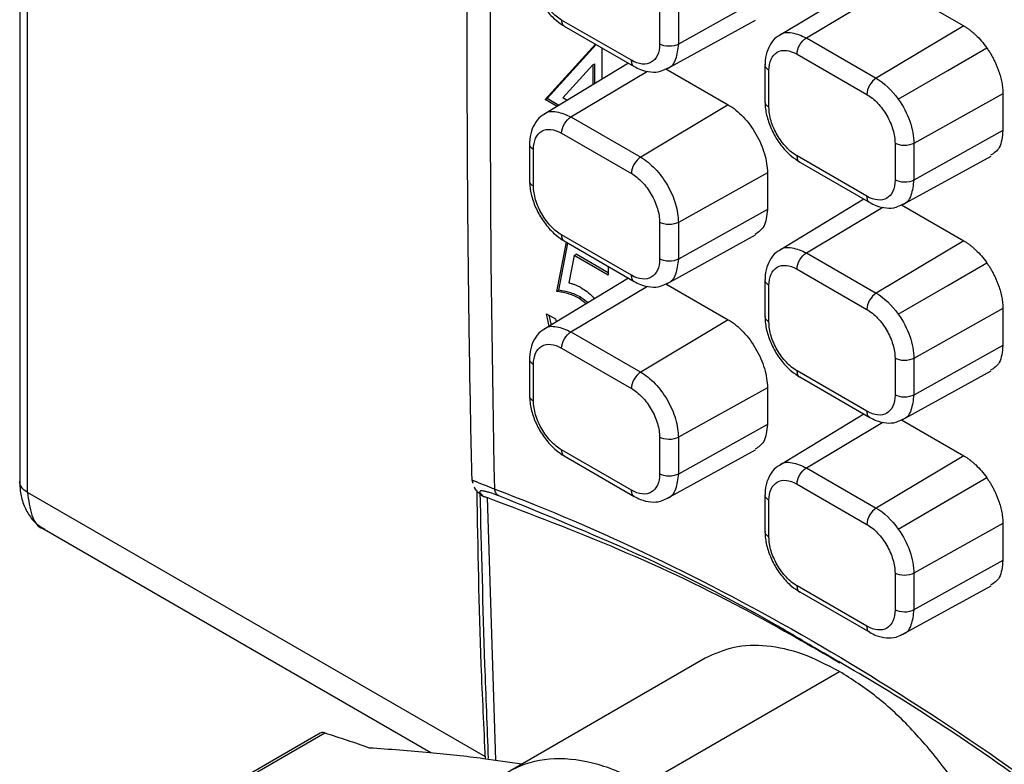
# Model space of a CAD drawing. Units: millimetres. Extents: x 16 to 368, y 23 to 245.
# Drawn here: x 16 to 35, y 40 to 53 of the extents above; entities that cross this region are included whole.
import ezdxf

# ---------------------------------------------------------------- set-up
doc = ezdxf.new("R2010")
doc.units = ezdxf.units.MM

msp = doc.modelspace()

# ---------------------------------------------------------------- linework, layer by layer
at = {"color": 7, "linetype": 'Continuous', "lineweight": 25}
for p, q in [((16.422, 87.332), (16.422, 44.86)), ((16.569, 44.662), (16.569, 87.122)), ((32.142, 54.121), (30.566, 53.166)), ((30.344, 53.93), (28.686, 53.006)), ((32.838, 54.016), (33.999, 53.346)), ((28.336, 53.691), (28.336, 53.008)), ((28.686, 53.689), (28.686, 53.006)), ((27.812, 52.705), (26.513, 53.455)), ((28.472, 52.547), (30.124, 53.454)), ((26.56, 53.343), (27.863, 52.59)), ((33.999, 53.346), (32.369, 52.372)), ((26.206, 51.974), (27.142, 53.007)), ((26.242, 51.994), (27.153, 53.001)), ((31.07, 53.122), (32.369, 52.372)), ((27.262, 52.938), (27.262, 52.35)), ((30.897, 52.818), (32.196, 52.068)), ((27.758, 52.651), (26.182, 51.696)), ((26.536, 52.005), (27.094, 52.622)), ((27.094, 52.622), (27.129, 52.642)), ((27.094, 52.622), (27.094, 52.249)), ((27.129, 52.27), (27.129, 52.642)), ((30.299, 52.62), (30.299, 51.934)), ((28.454, 52.546), (29.615, 51.876)), ((30.373, 51.832), (30.373, 52.515)), ((34.728, 52.083), (33.07, 51.158)), ((34.728, 52.083), (34.728, 51.399)), ((26.206, 51.974), (26.242, 51.994)), ((26.429, 51.846), (26.206, 51.974)), ((26.463, 51.866), (26.242, 51.994)), ((26.616, 51.959), (26.536, 52.005)), ((29.615, 51.876), (27.985, 50.902)), ((26.686, 51.652), (27.985, 50.902)), ((26.513, 51.348), (27.812, 50.598)), ((34.728, 51.399), (33.07, 50.475)), ((25.915, 51.15), (25.915, 50.464)), ((32.72, 51.16), (32.72, 50.477)), ((33.07, 51.158), (33.07, 50.475)), ((25.989, 50.362), (25.989, 51.045)), ((32.196, 50.174), (30.897, 50.924)), ((30.946, 50.811), (32.248, 50.06)), ((32.856, 50.016), (34.508, 50.923)), ((30.344, 50.612), (28.686, 49.688)), ((30.344, 50.612), (30.344, 49.929)), ((32.142, 50.12), (30.566, 49.165)), ((30.344, 49.929), (28.686, 49.005)), ((32.838, 50.015), (33.999, 49.345)), ((28.336, 49.69), (28.336, 49.007)), ((28.686, 49.688), (28.686, 49.005)), ((26.422, 48.402), (26.603, 49.317)), ((27.812, 48.704), (26.513, 49.454)), ((26.56, 49.342), (27.863, 48.589)), ((28.472, 48.546), (30.124, 49.453)), ((33.999, 49.345), (32.369, 48.371)), ((26.458, 48.423), (26.631, 49.301)), ((26.745, 49.074), (26.644, 48.564)), ((26.745, 49.074), (26.781, 49.095)), ((27.382, 48.707), (26.745, 49.074)), ((27.382, 48.748), (26.781, 49.095)), ((31.07, 49.121), (32.369, 48.371)), ((27.382, 48.868), (27.382, 48.707)), ((30.897, 48.817), (32.196, 48.067)), ((27.758, 48.65), (26.182, 47.695)), ((30.299, 48.619), (30.299, 47.933)), ((26.458, 48.423), (26.422, 48.402)), ((28.454, 48.545), (29.615, 47.875)), ((30.373, 47.831), (30.373, 48.514)), ((26.834, 48.275), (26.87, 48.296)), ((26.972, 48.174), (26.834, 48.275)), ((26.87, 48.296), (27.006, 48.195)), ((34.728, 48.082), (33.07, 47.157)), ((34.728, 48.082), (34.728, 47.398)), ((26.23, 47.987), (26.398, 47.89)), ((26.281, 47.755), (26.23, 47.987)), ((26.276, 47.96), (26.318, 47.777)), ((26.398, 47.89), (26.413, 47.835)), ((29.615, 47.875), (27.985, 46.901)), ((26.686, 47.651), (27.985, 46.901)), ((26.513, 47.347), (27.812, 46.597)), ((34.728, 47.398), (33.07, 46.474)), ((25.915, 47.149), (25.915, 46.463)), ((32.72, 47.159), (32.72, 46.476)), ((33.07, 47.157), (33.07, 46.474)), ((25.989, 46.361), (25.989, 47.044)), ((32.196, 46.173), (30.897, 46.923)), ((30.946, 46.81), (32.248, 46.058)), ((32.856, 46.015), (34.508, 46.922)), ((30.344, 46.611), (28.686, 45.687)), ((30.344, 46.611), (30.344, 45.928)), ((32.142, 46.119), (30.566, 45.164)), ((30.344, 45.928), (28.686, 45.004)), ((32.838, 46.014), (33.999, 45.344)), ((28.336, 45.689), (28.336, 45.005)), ((28.686, 45.687), (28.686, 45.004)), ((27.812, 44.703), (26.513, 45.453)), ((26.56, 45.341), (27.863, 44.588)), ((28.472, 44.545), (30.124, 45.452)), ((33.999, 45.344), (32.369, 44.37)), ((31.07, 45.12), (32.369, 44.37)), ((24.838, 44.893), (24.859, 44.833)), ((30.897, 44.816), (32.196, 44.066)), ((30.299, 44.618), (30.299, 43.932)), ((30.373, 43.83), (30.373, 44.513)), ((34.728, 44.081), (33.07, 43.156)), ((34.728, 44.081), (34.728, 43.397)), ((16.879, 43.975), (24.078, 39.819)), ((34.728, 43.397), (33.07, 42.473)), ((32.72, 43.158), (32.72, 42.475)), ((33.07, 43.156), (33.07, 42.473)), ((32.196, 42.172), (30.897, 42.922)), ((32.856, 42.014), (34.508, 42.921)), ((30.946, 42.809), (32.248, 42.057)), ((29.188, 41.577), (25.546, 39.475)), ((28.046, 39.227), (31.688, 41.33)), ((22.017, 40.179), (16.784, 37.159)), ((16.87, 37.164), (22.102, 40.185))]:
    msp.add_line(p, q, dxfattribs=at)
at = {"color": 8, "linetype": 'Continuous', "lineweight": 25}
for p, q in [((31.07, 53.122), (32.494, 53.973)), ((26.686, 51.652), (28.11, 52.503)), ((31.07, 49.121), (32.494, 49.972)), ((26.686, 47.651), (28.11, 48.502)), ((31.07, 45.12), (32.494, 45.971)), ((24.838, 44.893), (24.841, 44.893)), ((25.094, 39.74), (16.569, 44.662)), ((25.285, 39.677), (25.133, 44.564))]:
    msp.add_line(p, q, dxfattribs=at)
at = {"color": 7, "linetype": 'Continuous', "lineweight": 25, "flags": 128}
for points in [[(32.781, 51.98), (33.703, 52.516), (34.428, 52.938)], [(32.781, 47.979), (33.703, 48.515), (34.428, 48.937)], [(32.781, 43.978), (33.703, 44.514), (34.428, 44.936)]]:
    msp.add_lwpolyline(points, dxfattribs=at)
at = {"color": 7, "linetype": 'Continuous', "lineweight": 25}
for points, knots in [([(25.294, 71.796), (25.25, 71.013), (25.165, 69.506), (25.063, 67.323), (24.981, 65.315), (24.918, 63.482), (24.869, 61.828), (24.833, 60.353), (24.808, 59.102), (24.79, 58.061), (24.778, 57.219), (24.77, 56.517), (24.764, 55.957), (24.76, 55.539), (24.758, 55.238), (24.756, 54.971), (24.754, 54.593), (24.751, 54.01), (24.749, 53.189), (24.749, 52.155), (24.753, 50.906), (24.764, 49.443), (24.784, 47.762), (24.808, 46.222), (24.831, 45.24), (24.839, 44.893)], [0, 0, 0, 0, 0.089451, 0.172027, 0.247723, 0.316533, 0.378463, 0.433516, 0.481694, 0.51821, 0.549463, 0.575453, 0.596181, 0.611645, 0.621845, 0.629508, 0.641255, 0.663735, 0.694005, 0.732066, 0.777916, 0.831552, 0.892976, 0.962188, 1, 1, 1, 1]), ([(25.268, 44.723), (25.172, 49.218), (25.163, 53.666), (25.279, 60.259), (25.339, 62.443), (25.461, 65.7), (25.507, 66.783), (25.585, 68.401), (25.625, 69.209), (25.677, 70.149), (25.703, 70.619), (25.716, 70.853), (25.722, 70.954), (25.726, 71.021), (25.728, 71.054), (25.73, 71.089)], [0, 0, 0, 0, 0.5, 0.5, 0.75, 0.75, 0.875, 0.875, 0.9375, 0.96875, 0.984375, 0.992188, 0.996094, 0.996094, 1, 1, 1, 1]), ([(25.915, 54.465), (25.917, 54.421), (25.922, 54.299), (25.974, 54.089), (26.08, 53.847), (26.228, 53.627), (26.393, 53.452), (26.512, 53.374), (26.565, 53.34)], [0, 0, 0, 0, 0.103798, 0.290899, 0.477455, 0.664176, 0.852925, 1, 1, 1, 1]), ([(26.513, 53.455), (26.444, 53.494), (26.376, 53.55), (26.249, 53.684), (26.191, 53.762), (26.094, 53.93), (26.055, 54.02), (26.002, 54.196), (25.989, 54.283), (25.989, 54.363)], [0, 0, 0, 0, 0.25, 0.25, 0.5, 0.5, 0.75, 0.75, 1, 1, 1, 1]), ([(33.999, 53.346), (34.014, 53.337), (34.044, 53.319), (34.089, 53.288), (34.134, 53.253), (34.179, 53.216), (34.246, 53.155), (34.332, 53.066), (34.395, 52.981), (34.428, 52.938)], [0, 0, 0, 0, 0.098121, 0.196843, 0.296562, 0.397658, 0.5005, 0.748328, 1, 1, 1, 1]), ([(28.336, 53.008), (28.336, 52.928), (28.322, 52.857), (28.27, 52.741), (28.231, 52.696), (28.134, 52.64), (28.076, 52.629), (27.949, 52.641), (27.88, 52.665), (27.812, 52.705)], [0, 0, 0, 0, 0.25, 0.25, 0.5, 0.5, 0.75, 0.75, 1, 1, 1, 1]), ([(28.686, 53.006), (28.64, 52.98), (28.575, 52.965), (28.446, 52.966), (28.382, 52.981), (28.336, 53.008)], [0, 0, 0, 0, 0.5, 0.5, 1, 1, 1, 1]), ([(30.569, 53.163), (30.561, 53.16), (30.496, 53.132), (30.408, 53.025), (30.323, 52.855), (30.3, 52.711), (30.299, 52.627), (30.299, 52.617)], [0, 0, 0, 0, 0.042465, 0.338764, 0.629014, 0.956474, 1, 1, 1, 1]), ([(30.897, 52.818), (30.897, 52.871), (30.915, 52.934), (30.98, 53.047), (31.025, 53.095), (31.07, 53.122)], [0, 0, 0, 0, 0.5, 0.5, 1, 1, 1, 1]), ([(30.373, 52.515), (30.373, 52.594), (30.386, 52.666), (30.439, 52.782), (30.478, 52.827), (30.575, 52.883), (30.633, 52.894), (30.76, 52.881), (30.828, 52.858), (30.897, 52.818)], [0, 0, 0, 0, 0.25, 0.25, 0.5, 0.5, 0.75, 0.75, 1, 1, 1, 1]), ([(34.428, 52.938), (34.441, 52.918), (34.467, 52.88), (34.504, 52.821), (34.538, 52.761), (34.569, 52.7), (34.599, 52.638), (34.625, 52.575), (34.655, 52.495), (34.685, 52.4), (34.71, 52.291), (34.725, 52.184), (34.727, 52.117), (34.728, 52.083)], [0, 0, 0, 0, 0.072103, 0.143437, 0.214325, 0.285097, 0.356085, 0.427616, 0.500013, 0.625697, 0.749738, 0.873914, 1, 1, 1, 1]), ([(27.863, 52.59), (27.902, 52.57), (28.003, 52.517), (28.169, 52.48), (28.341, 52.486), (28.432, 52.533), (28.469, 52.553)], [0, 0, 0, 0, 0.196112, 0.509433, 0.801127, 1, 1, 1, 1]), ([(32.369, 52.372), (32.324, 52.345), (32.279, 52.297), (32.214, 52.184), (32.196, 52.121), (32.196, 52.068)], [0, 0, 0, 0, 0.5, 0.5, 1, 1, 1, 1]), ([(32.196, 52.068), (32.264, 52.028), (32.333, 51.973), (32.46, 51.839), (32.518, 51.761), (32.615, 51.593), (32.654, 51.503), (32.706, 51.326), (32.72, 51.239), (32.72, 51.16)], [0, 0, 0, 0, 0.25, 0.25, 0.5, 0.5, 0.75, 0.75, 1, 1, 1, 1]), ([(30.299, 51.934), (30.301, 51.89), (30.306, 51.768), (30.358, 51.558), (30.464, 51.316), (30.612, 51.096), (30.777, 50.922), (30.896, 50.844), (30.949, 50.809)], [0, 0, 0, 0, 0.103798, 0.290899, 0.477455, 0.664176, 0.852925, 1, 1, 1, 1]), ([(32.781, 51.98), (32.871, 51.854), (32.944, 51.712), (33.044, 51.428), (33.07, 51.286), (33.07, 51.158)], [0, 0, 0, 0, 0.5, 0.5, 1, 1, 1, 1]), ([(29.615, 51.876), (29.711, 51.82), (29.805, 51.744), (29.982, 51.557), (30.063, 51.449), (30.198, 51.214), (30.252, 51.09), (30.325, 50.843), (30.344, 50.723), (30.344, 50.612)], [0, 0, 0, 0, 0.25, 0.25, 0.5, 0.5, 0.75, 0.75, 1, 1, 1, 1]), ([(30.897, 50.924), (30.828, 50.963), (30.76, 51.019), (30.633, 51.153), (30.575, 51.231), (30.478, 51.399), (30.439, 51.489), (30.386, 51.665), (30.373, 51.753), (30.373, 51.832)], [0, 0, 0, 0, 0.25, 0.25, 0.5, 0.5, 0.75, 0.75, 1, 1, 1, 1]), ([(26.185, 51.693), (26.177, 51.69), (26.112, 51.662), (26.024, 51.555), (25.939, 51.385), (25.916, 51.24), (25.915, 51.157), (25.915, 51.147)], [0, 0, 0, 0, 0.042465, 0.338764, 0.629014, 0.956474, 1, 1, 1, 1]), ([(26.513, 51.348), (26.513, 51.401), (26.531, 51.464), (26.595, 51.576), (26.641, 51.625), (26.686, 51.652)], [0, 0, 0, 0, 0.5, 0.5, 1, 1, 1, 1]), ([(25.989, 51.045), (25.989, 51.124), (26.002, 51.196), (26.055, 51.312), (26.094, 51.356), (26.191, 51.412), (26.249, 51.424), (26.376, 51.411), (26.444, 51.387), (26.513, 51.348)], [0, 0, 0, 0, 0.25, 0.25, 0.5, 0.5, 0.75, 0.75, 1, 1, 1, 1]), ([(34.728, 51.399), (34.717, 51.28), (34.696, 51.064), (34.56, 50.975), (34.5, 50.936)], [0, 0, 0, 0, 0.550933, 1, 1, 1, 1]), ([(33.07, 51.158), (33.024, 51.132), (32.959, 51.118), (32.83, 51.118), (32.766, 51.134), (32.72, 51.16)], [0, 0, 0, 0, 0.5, 0.5, 1, 1, 1, 1]), ([(27.985, 50.902), (27.94, 50.875), (27.894, 50.826), (27.83, 50.714), (27.812, 50.651), (27.812, 50.598)], [0, 0, 0, 0, 0.5, 0.5, 1, 1, 1, 1]), ([(27.985, 50.902), (28.077, 50.849), (28.169, 50.775), (28.338, 50.596), (28.416, 50.491), (28.546, 50.267), (28.598, 50.147), (28.668, 49.911), (28.686, 49.794), (28.686, 49.688)], [0, 0, 0, 0, 0.25, 0.25, 0.5, 0.5, 0.75, 0.75, 1, 1, 1, 1]), ([(25.915, 50.464), (25.917, 50.42), (25.922, 50.297), (25.974, 50.087), (26.08, 49.846), (26.228, 49.626), (26.393, 49.451), (26.512, 49.373), (26.565, 49.339)], [0, 0, 0, 0, 0.103798, 0.290899, 0.477455, 0.664176, 0.852925, 1, 1, 1, 1]), ([(27.812, 50.598), (27.88, 50.558), (27.949, 50.503), (28.076, 50.369), (28.134, 50.291), (28.231, 50.123), (28.27, 50.033), (28.322, 49.856), (28.336, 49.769), (28.336, 49.69)], [0, 0, 0, 0, 0.25, 0.25, 0.5, 0.5, 0.75, 0.75, 1, 1, 1, 1]), ([(32.72, 50.477), (32.72, 50.397), (32.706, 50.326), (32.654, 50.21), (32.615, 50.165), (32.518, 50.109), (32.46, 50.098), (32.333, 50.111), (32.264, 50.134), (32.196, 50.174)], [0, 0, 0, 0, 0.25, 0.25, 0.5, 0.5, 0.75, 0.75, 1, 1, 1, 1]), ([(33.07, 50.475), (33.024, 50.449), (32.959, 50.434), (32.83, 50.435), (32.766, 50.45), (32.72, 50.477)], [0, 0, 0, 0, 0.5, 0.5, 1, 1, 1, 1]), ([(26.513, 49.454), (26.444, 49.493), (26.376, 49.549), (26.249, 49.682), (26.191, 49.761), (26.094, 49.929), (26.055, 50.019), (26.002, 50.195), (25.989, 50.282), (25.989, 50.362)], [0, 0, 0, 0, 0.25, 0.25, 0.5, 0.5, 0.75, 0.75, 1, 1, 1, 1]), ([(32.248, 50.06), (32.286, 50.039), (32.387, 49.987), (32.553, 49.949), (32.725, 49.955), (32.816, 50.002), (32.853, 50.022)], [0, 0, 0, 0, 0.196093, 0.509383, 0.801048, 1, 1, 1, 1]), ([(30.344, 49.929), (30.333, 49.81), (30.312, 49.594), (30.176, 49.505), (30.116, 49.465)], [0, 0, 0, 0, 0.550933, 1, 1, 1, 1]), ([(28.686, 49.688), (28.64, 49.662), (28.575, 49.647), (28.446, 49.648), (28.382, 49.664), (28.336, 49.69)], [0, 0, 0, 0, 0.5, 0.5, 1, 1, 1, 1]), ([(33.999, 49.345), (34.014, 49.336), (34.044, 49.318), (34.089, 49.287), (34.134, 49.252), (34.179, 49.214), (34.246, 49.154), (34.332, 49.065), (34.395, 48.98), (34.428, 48.937)], [0, 0, 0, 0, 0.09812, 0.196843, 0.296561, 0.397658, 0.500499, 0.748328, 1, 1, 1, 1]), ([(30.569, 49.162), (30.561, 49.159), (30.496, 49.131), (30.408, 49.024), (30.323, 48.854), (30.3, 48.709), (30.299, 48.626), (30.299, 48.616)], [0, 0, 0, 0, 0.042465, 0.338764, 0.629014, 0.956474, 1, 1, 1, 1]), ([(28.336, 49.007), (28.336, 48.927), (28.322, 48.856), (28.27, 48.74), (28.231, 48.695), (28.134, 48.639), (28.076, 48.628), (27.949, 48.64), (27.88, 48.664), (27.812, 48.704)], [0, 0, 0, 0, 0.25, 0.25, 0.5, 0.5, 0.75, 0.75, 1, 1, 1, 1]), ([(28.686, 49.005), (28.64, 48.979), (28.575, 48.964), (28.446, 48.965), (28.382, 48.98), (28.336, 49.007)], [0, 0, 0, 0, 0.5, 0.5, 1, 1, 1, 1]), ([(30.897, 48.817), (30.897, 48.87), (30.915, 48.933), (30.98, 49.045), (31.025, 49.094), (31.07, 49.121)], [0, 0, 0, 0, 0.5, 0.5, 1, 1, 1, 1]), ([(30.373, 48.514), (30.373, 48.593), (30.386, 48.665), (30.439, 48.781), (30.478, 48.826), (30.575, 48.882), (30.633, 48.893), (30.76, 48.88), (30.828, 48.857), (30.897, 48.817)], [0, 0, 0, 0, 0.25, 0.25, 0.5, 0.5, 0.75, 0.75, 1, 1, 1, 1]), ([(34.428, 48.937), (34.441, 48.917), (34.467, 48.879), (34.504, 48.82), (34.538, 48.76), (34.569, 48.699), (34.599, 48.637), (34.625, 48.574), (34.655, 48.494), (34.685, 48.399), (34.71, 48.29), (34.725, 48.183), (34.727, 48.116), (34.728, 48.082)], [0, 0, 0, 0, 0.072103, 0.1434367, 0.2143247, 0.2850969, 0.3560845, 0.4276162, 0.5000128, 0.6256972, 0.7497375, 0.8739137, 1, 1, 1, 1]), ([(27.863, 48.589), (27.902, 48.569), (28.003, 48.516), (28.169, 48.479), (28.341, 48.484), (28.432, 48.532), (28.469, 48.552)], [0, 0, 0, 0, 0.196112, 0.509433, 0.801127, 1, 1, 1, 1]), ([(26.834, 48.275), (26.817, 48.285), (26.782, 48.304), (26.712, 48.335), (26.625, 48.364), (26.522, 48.389), (26.456, 48.398), (26.422, 48.402)], [0, 0, 0, 0, 0.1243532, 0.2468989, 0.4976697, 0.7484448, 1, 1, 1, 1]), ([(26.87, 48.296), (26.834, 48.315), (26.799, 48.333), (26.729, 48.361), (26.694, 48.373), (26.591, 48.403), (26.524, 48.414), (26.458, 48.423)], [0, 0, 0, 0, 0.25, 0.25, 0.5, 0.5, 1, 1, 1, 1]), ([(26.644, 48.564), (26.664, 48.56), (26.7, 48.55), (26.755, 48.532), (26.809, 48.51), (26.846, 48.489), (26.865, 48.479)], [0, 0, 0, 0, 0.265396, 0.504422, 0.749198, 1, 1, 1, 1]), ([(26.865, 48.479), (26.946, 48.428), (27.037, 48.37), (27.115, 48.275), (27.123, 48.265)], [0, 0, 0, 0, 0.894259, 1, 1, 1, 1]), ([(32.369, 48.371), (32.324, 48.344), (32.279, 48.296), (32.214, 48.183), (32.196, 48.12), (32.196, 48.067)], [0, 0, 0, 0, 0.5, 0.5, 1, 1, 1, 1]), ([(32.196, 48.067), (32.264, 48.027), (32.333, 47.972), (32.46, 47.838), (32.518, 47.76), (32.615, 47.592), (32.654, 47.502), (32.706, 47.325), (32.72, 47.238), (32.72, 47.159)], [0, 0, 0, 0, 0.25, 0.25, 0.5, 0.5, 0.75, 0.75, 1, 1, 1, 1]), ([(29.615, 47.875), (29.711, 47.819), (29.805, 47.743), (29.982, 47.556), (30.063, 47.448), (30.198, 47.213), (30.252, 47.089), (30.325, 46.842), (30.344, 46.722), (30.344, 46.611)], [0, 0, 0, 0, 0.25, 0.25, 0.5, 0.5, 0.75, 0.75, 1, 1, 1, 1]), ([(30.299, 47.933), (30.301, 47.889), (30.306, 47.767), (30.358, 47.557), (30.464, 47.315), (30.612, 47.095), (30.777, 46.92), (30.896, 46.843), (30.949, 46.808)], [0, 0, 0, 0, 0.103798, 0.290899, 0.477455, 0.664176, 0.852925, 1, 1, 1, 1]), ([(32.781, 47.979), (32.871, 47.853), (32.944, 47.711), (33.044, 47.427), (33.07, 47.285), (33.07, 47.157)], [0, 0, 0, 0, 0.5, 0.5, 1, 1, 1, 1]), ([(26.185, 47.692), (26.177, 47.689), (26.112, 47.661), (26.024, 47.554), (25.939, 47.384), (25.916, 47.239), (25.915, 47.156), (25.915, 47.146)], [0, 0, 0, 0, 0.042465, 0.338764, 0.629014, 0.956474, 1, 1, 1, 1]), ([(30.897, 46.923), (30.828, 46.962), (30.76, 47.018), (30.633, 47.152), (30.575, 47.23), (30.478, 47.398), (30.439, 47.488), (30.386, 47.664), (30.373, 47.752), (30.373, 47.831)], [0, 0, 0, 0, 0.25, 0.25, 0.5, 0.5, 0.75, 0.75, 1, 1, 1, 1]), ([(26.513, 47.347), (26.513, 47.4), (26.531, 47.463), (26.595, 47.575), (26.641, 47.624), (26.686, 47.651)], [0, 0, 0, 0, 0.5, 0.5, 1, 1, 1, 1]), ([(25.989, 47.044), (25.989, 47.123), (26.002, 47.195), (26.055, 47.311), (26.094, 47.355), (26.191, 47.411), (26.249, 47.423), (26.376, 47.41), (26.444, 47.386), (26.513, 47.347)], [0, 0, 0, 0, 0.25, 0.25, 0.5, 0.5, 0.75, 0.75, 1, 1, 1, 1]), ([(34.728, 47.398), (34.717, 47.279), (34.696, 47.063), (34.56, 46.974), (34.5, 46.935)], [0, 0, 0, 0, 0.550933, 1, 1, 1, 1]), ([(33.07, 47.157), (33.024, 47.131), (32.959, 47.117), (32.83, 47.117), (32.766, 47.133), (32.72, 47.159)], [0, 0, 0, 0, 0.5, 0.5, 1, 1, 1, 1]), ([(27.985, 46.901), (27.94, 46.874), (27.894, 46.825), (27.83, 46.713), (27.812, 46.65), (27.812, 46.597)], [0, 0, 0, 0, 0.5, 0.5, 1, 1, 1, 1]), ([(27.985, 46.901), (28.077, 46.848), (28.169, 46.774), (28.338, 46.595), (28.416, 46.49), (28.546, 46.266), (28.598, 46.146), (28.668, 45.91), (28.686, 45.793), (28.686, 45.687)], [0, 0, 0, 0, 0.25, 0.25, 0.5, 0.5, 0.75, 0.75, 1, 1, 1, 1]), ([(27.812, 46.597), (27.88, 46.557), (27.949, 46.502), (28.076, 46.368), (28.134, 46.29), (28.231, 46.122), (28.27, 46.032), (28.322, 45.855), (28.336, 45.768), (28.336, 45.689)], [0, 0, 0, 0, 0.25, 0.25, 0.5, 0.5, 0.75, 0.75, 1, 1, 1, 1]), ([(25.915, 46.463), (25.917, 46.419), (25.922, 46.296), (25.974, 46.086), (26.08, 45.845), (26.228, 45.625), (26.393, 45.45), (26.512, 45.372), (26.565, 45.338)], [0, 0, 0, 0, 0.103798, 0.290899, 0.477455, 0.664176, 0.852925, 1, 1, 1, 1]), ([(32.72, 46.476), (32.72, 46.396), (32.706, 46.325), (32.654, 46.209), (32.615, 46.164), (32.518, 46.108), (32.46, 46.097), (32.333, 46.11), (32.264, 46.133), (32.196, 46.173)], [0, 0, 0, 0, 0.25, 0.25, 0.5, 0.5, 0.75, 0.75, 1, 1, 1, 1]), ([(33.07, 46.474), (33.024, 46.448), (32.959, 46.433), (32.83, 46.434), (32.766, 46.449), (32.72, 46.476)], [0, 0, 0, 0, 0.5, 0.5, 1, 1, 1, 1]), ([(26.513, 45.453), (26.444, 45.492), (26.376, 45.548), (26.249, 45.681), (26.191, 45.76), (26.094, 45.928), (26.055, 46.018), (26.002, 46.194), (25.989, 46.281), (25.989, 46.361)], [0, 0, 0, 0, 0.25, 0.25, 0.5, 0.5, 0.75, 0.75, 1, 1, 1, 1]), ([(32.248, 46.058), (32.286, 46.038), (32.387, 45.986), (32.553, 45.948), (32.725, 45.954), (32.816, 46.001), (32.853, 46.021)], [0, 0, 0, 0, 0.196093, 0.509383, 0.801048, 1, 1, 1, 1]), ([(30.344, 45.928), (30.333, 45.809), (30.312, 45.593), (30.176, 45.504), (30.116, 45.464)], [0, 0, 0, 0, 0.5509332, 1, 1, 1, 1]), ([(28.686, 45.687), (28.64, 45.661), (28.575, 45.646), (28.446, 45.647), (28.382, 45.663), (28.336, 45.689)], [0, 0, 0, 0, 0.5, 0.5, 1, 1, 1, 1]), ([(33.999, 45.344), (34.014, 45.335), (34.044, 45.317), (34.089, 45.286), (34.134, 45.251), (34.179, 45.213), (34.246, 45.153), (34.332, 45.064), (34.395, 44.979), (34.428, 44.936)], [0, 0, 0, 0, 0.098121, 0.196843, 0.296562, 0.397658, 0.5005, 0.748328, 1, 1, 1, 1]), ([(30.569, 45.161), (30.561, 45.158), (30.496, 45.13), (30.408, 45.023), (30.323, 44.853), (30.3, 44.708), (30.299, 44.625), (30.299, 44.615)], [0, 0, 0, 0, 0.042465, 0.338764, 0.629014, 0.956474, 1, 1, 1, 1]), ([(30.897, 44.816), (30.897, 44.869), (30.915, 44.932), (30.98, 45.044), (31.025, 45.093), (31.07, 45.12)], [0, 0, 0, 0, 0.5, 0.5, 1, 1, 1, 1]), ([(28.336, 45.005), (28.336, 44.926), (28.322, 44.855), (28.27, 44.739), (28.231, 44.694), (28.134, 44.638), (28.076, 44.627), (27.949, 44.639), (27.88, 44.663), (27.812, 44.703)], [0, 0, 0, 0, 0.25, 0.25, 0.5, 0.5, 0.75, 0.75, 1, 1, 1, 1]), ([(28.686, 45.004), (28.64, 44.978), (28.575, 44.963), (28.446, 44.964), (28.382, 44.979), (28.336, 45.005)], [0, 0, 0, 0, 0.5, 0.5, 1, 1, 1, 1]), ([(34.428, 44.936), (34.441, 44.916), (34.467, 44.878), (34.504, 44.819), (34.538, 44.759), (34.569, 44.698), (34.599, 44.636), (34.625, 44.573), (34.655, 44.493), (34.685, 44.398), (34.71, 44.289), (34.725, 44.182), (34.727, 44.114), (34.728, 44.081)], [0, 0, 0, 0, 0.072103, 0.143437, 0.214325, 0.285097, 0.356085, 0.427616, 0.500013, 0.625697, 0.749738, 0.873914, 1, 1, 1, 1]), ([(16.422, 44.866), (16.424, 44.808), (16.43, 44.662), (16.483, 44.443), (16.595, 44.228), (16.732, 44.065), (16.845, 44.004), (16.89, 43.979)], [0, 0, 0, 0, 0.159543, 0.404167, 0.63342, 0.854025, 1, 1, 1, 1]), ([(24.841, 44.893), (24.842, 44.892), (24.846, 44.891), (24.854, 44.888), (24.864, 44.884), (24.873, 44.881), (24.877, 44.879)], [0, 0, 0, 0, 0.261324, 0.515126, 0.76136, 1, 1, 1, 1]), ([(24.877, 44.879), (24.882, 44.877), (24.893, 44.873), (24.912, 44.866), (24.934, 44.858), (24.95, 44.851), (24.958, 44.848)], [0, 0, 0, 0, 0.25982, 0.513089, 0.759808, 1, 1, 1, 1]), ([(24.885, 44.76), (24.887, 44.754), (24.907, 44.693), (24.972, 44.652), (25.031, 44.615)], [0, 0, 0, 0, 0.108468, 1, 1, 1, 1]), ([(24.958, 44.848), (24.968, 44.844), (24.986, 44.837), (25.018, 44.824), (25.052, 44.811), (25.077, 44.801), (25.089, 44.796)], [0, 0, 0, 0, 0.258022, 0.51066, 0.757963, 1, 1, 1, 1]), ([(25.089, 44.796), (25.102, 44.79), (25.129, 44.779), (25.173, 44.762), (25.219, 44.743), (25.252, 44.73), (25.268, 44.723)], [0, 0, 0, 0, 0.255198, 0.506888, 0.755129, 1, 1, 1, 1]), ([(30.373, 44.513), (30.373, 44.592), (30.386, 44.664), (30.439, 44.78), (30.478, 44.825), (30.575, 44.881), (30.633, 44.892), (30.76, 44.879), (30.828, 44.855), (30.897, 44.816)], [0, 0, 0, 0, 0.25, 0.25, 0.5, 0.5, 0.75, 0.75, 1, 1, 1, 1]), ([(25.095, 39.704), (25.067, 40.29), (24.986, 41.97), (24.957, 43.622), (24.938, 44.699)], [0, 0, 0, 0, 0.348476, 1, 1, 1, 1]), ([(24.989, 44.671), (25.016, 43.6), (25.057, 41.952), (25.122, 40.292), (25.144, 39.711)], [0, 0, 0, 0, 0.6500211, 1, 1, 1, 1]), ([(25.211, 44.645), (25.197, 44.649), (25.177, 44.656), (25.158, 44.661), (25.146, 44.665), (25.14, 44.667), (25.123, 44.671), (25.113, 44.674), (25.093, 44.679), (25.084, 44.681), (25.042, 44.689), (25.018, 44.691), (25.003, 44.688)], [0, 0, 0, 0, 0.125, 0.1875, 0.1875, 0.25, 0.25, 0.375, 0.375, 0.5, 0.5, 1, 1, 1, 1]), ([(25.059, 44.587), (25.052, 44.589), (25.038, 44.594), (25.021, 44.604), (25.012, 44.614), (25.007, 44.618)], [0, 0, 0, 0, 0.32288, 0.656167, 1, 1, 1, 1]), ([(25.059, 44.587), (25.066, 44.585), (25.08, 44.581), (25.104, 44.573), (25.123, 44.567), (25.133, 44.564)], [0, 0, 0, 0, 0.338148, 0.670239, 1, 1, 1, 1]), ([(25.133, 44.564), (25.947, 44.256), (27.574, 43.641), (29.769, 42.603), (31.143, 41.809), (31.693, 41.492)], [0, 0, 0, 0, 0.375538, 0.7503, 1, 1, 1, 1]), ([(25.341, 44.599), (25.322, 44.609), (25.305, 44.626), (25.28, 44.669), (25.272, 44.695), (25.268, 44.723)], [0, 0, 0, 0, 0.5, 0.5, 1, 1, 1, 1]), ([(27.863, 44.588), (27.902, 44.568), (28.003, 44.515), (28.169, 44.478), (28.341, 44.483), (28.432, 44.531), (28.469, 44.551)], [0, 0, 0, 0, 0.196112, 0.509433, 0.801127, 1, 1, 1, 1]), ([(32.369, 44.37), (32.324, 44.343), (32.279, 44.295), (32.214, 44.182), (32.196, 44.119), (32.196, 44.066)], [0, 0, 0, 0, 0.5, 0.5, 1, 1, 1, 1]), ([(32.196, 44.066), (32.264, 44.026), (32.333, 43.971), (32.46, 43.837), (32.518, 43.759), (32.615, 43.591), (32.654, 43.501), (32.706, 43.324), (32.72, 43.237), (32.72, 43.158)], [0, 0, 0, 0, 0.25, 0.25, 0.5, 0.5, 0.75, 0.75, 1, 1, 1, 1]), ([(30.299, 43.932), (30.301, 43.888), (30.306, 43.766), (30.358, 43.556), (30.464, 43.314), (30.612, 43.094), (30.777, 42.919), (30.896, 42.841), (30.949, 42.807)], [0, 0, 0, 0, 0.1037979, 0.2908991, 0.4774551, 0.6641764, 0.852925, 1, 1, 1, 1]), ([(30.897, 42.922), (30.828, 42.961), (30.76, 43.017), (30.633, 43.151), (30.575, 43.229), (30.478, 43.397), (30.439, 43.487), (30.386, 43.663), (30.373, 43.75), (30.373, 43.83)], [0, 0, 0, 0, 0.25, 0.25, 0.5, 0.5, 0.75, 0.75, 1, 1, 1, 1]), ([(32.781, 43.978), (32.871, 43.852), (32.944, 43.71), (33.044, 43.426), (33.07, 43.283), (33.07, 43.156)], [0, 0, 0, 0, 0.5, 0.5, 1, 1, 1, 1]), ([(34.728, 43.397), (34.717, 43.278), (34.696, 43.062), (34.56, 42.973), (34.5, 42.934)], [0, 0, 0, 0, 0.550933, 1, 1, 1, 1]), ([(33.07, 43.156), (33.024, 43.13), (32.959, 43.116), (32.83, 43.116), (32.766, 43.132), (32.72, 43.158)], [0, 0, 0, 0, 0.5, 0.5, 1, 1, 1, 1]), ([(32.72, 42.475), (32.72, 42.395), (32.706, 42.324), (32.654, 42.208), (32.615, 42.163), (32.518, 42.107), (32.46, 42.096), (32.333, 42.108), (32.264, 42.132), (32.196, 42.172)], [0, 0, 0, 0, 0.25, 0.25, 0.5, 0.5, 0.75, 0.75, 1, 1, 1, 1]), ([(33.07, 42.473), (33.024, 42.447), (32.959, 42.432), (32.83, 42.433), (32.766, 42.448), (32.72, 42.475)], [0, 0, 0, 0, 0.5, 0.5, 1, 1, 1, 1]), ([(32.248, 42.057), (32.286, 42.037), (32.387, 41.984), (32.553, 41.947), (32.725, 41.953), (32.816, 42), (32.853, 42.02)], [0, 0, 0, 0, 0.196093, 0.509383, 0.801048, 1, 1, 1, 1]), ([(31.688, 41.33), (31.456, 41.448), (30.993, 41.685), (30.327, 41.825), (29.707, 41.813), (29.361, 41.656), (29.188, 41.577)], [0, 0, 0, 0, 0.250026, 0.500052, 0.750077, 1, 1, 1, 1]), ([(37.077, 37.823), (36.352, 38.37), (34.9, 39.464), (32.94, 40.776), (31.71, 41.488), (31.214, 41.774)], [0, 0, 0, 0, 0.373756, 0.747612, 1, 1, 1, 1]), ([(34.187, 32.917), (34.188, 32.917), (34.366, 32.983), (34.639, 33.269), (34.977, 33.773), (35.177, 34.432), (35.246, 35.193), (35.178, 36.034), (34.975, 36.922), (34.646, 37.822), (34.204, 38.7), (33.665, 39.523), (33.049, 40.255), (32.382, 40.883), (31.919, 41.181), (31.688, 41.33)], [0, 0, 0, 0, 0.000034, 0.083365, 0.166695, 0.250026, 0.333356, 0.416687, 0.500017, 0.583348, 0.666678, 0.750009, 0.833339, 0.91667, 1, 1, 1, 1]), ([(22.102, 40.185), (22.083, 40.189), (22.051, 40.196), (22.028, 40.182), (22.018, 40.177)], [0, 0, 0, 0, 0.600837, 1, 1, 1, 1]), ([(22.932, 39.91), (23.309, 39.883), (24.018, 39.832), (24.966, 39.728), (25.535, 39.642), (25.773, 39.606)], [0, 0, 0, 0, 0.396149, 0.746986, 1, 1, 1, 1]), ([(25.11, 39.115), (25.271, 39.299), (25.462, 39.443), (25.89, 39.642), (26.128, 39.698), (26.637, 39.717), (26.909, 39.681), (27.469, 39.52), (27.757, 39.394), (28.046, 39.227)], [0, 0, 0, 0, 0.25, 0.25, 0.5, 0.5, 0.75, 0.75, 1, 1, 1, 1])]:
    msp.add_open_spline(points, degree=3, knots=knots, dxfattribs=at)
at = {"color": 8, "linetype": 'Continuous', "lineweight": 25}
for points, knots in [([(26.565, 53.341), (26.564, 53.341), (26.545, 53.345), (26.522, 53.382), (26.516, 53.431), (26.513, 53.455)], [0, 0, 0, 0, 0.011083, 0.505542, 1, 1, 1, 1]), ([(30.569, 53.165), (30.571, 53.167), (30.623, 53.228), (30.801, 53.237), (30.981, 53.16), (31.07, 53.122)], [0, 0, 0, 0, 0.0190376, 0.5095188, 1, 1, 1, 1]), ([(28.686, 53.006), (28.674, 52.909), (28.651, 52.715), (28.554, 52.565), (28.474, 52.551), (28.471, 52.55)], [0, 0, 0, 0, 0.489103, 0.978206, 1, 1, 1, 1]), ([(27.864, 52.591), (27.863, 52.591), (27.844, 52.595), (27.821, 52.632), (27.815, 52.681), (27.812, 52.705)], [0, 0, 0, 0, 0.011093, 0.505547, 1, 1, 1, 1]), ([(30.3, 52.618), (30.3, 52.618), (30.293, 52.599), (30.314, 52.559), (30.353, 52.53), (30.373, 52.515)], [0, 0, 0, 0, 0.0215822, 0.5107911, 1, 1, 1, 1]), ([(30.3, 51.934), (30.3, 51.933), (30.293, 51.915), (30.314, 51.876), (30.353, 51.846), (30.373, 51.832)], [0, 0, 0, 0, 0.010951, 0.505476, 1, 1, 1, 1]), ([(26.185, 51.694), (26.187, 51.697), (26.239, 51.758), (26.417, 51.767), (26.597, 51.69), (26.686, 51.652)], [0, 0, 0, 0, 0.019038, 0.509519, 1, 1, 1, 1]), ([(25.916, 51.148), (25.916, 51.147), (25.909, 51.128), (25.93, 51.089), (25.969, 51.06), (25.989, 51.045)], [0, 0, 0, 0, 0.021582, 0.510791, 1, 1, 1, 1]), ([(30.949, 50.81), (30.948, 50.81), (30.929, 50.814), (30.906, 50.851), (30.9, 50.9), (30.897, 50.924)], [0, 0, 0, 0, 0.011083, 0.505542, 1, 1, 1, 1]), ([(25.916, 50.464), (25.916, 50.463), (25.909, 50.445), (25.93, 50.405), (25.969, 50.376), (25.989, 50.362)], [0, 0, 0, 0, 0.010982, 0.505491, 1, 1, 1, 1]), ([(33.07, 50.475), (33.058, 50.378), (33.035, 50.184), (32.938, 50.034), (32.858, 50.02), (32.855, 50.019)], [0, 0, 0, 0, 0.489103, 0.978206, 1, 1, 1, 1]), ([(32.248, 50.06), (32.247, 50.06), (32.228, 50.064), (32.205, 50.101), (32.199, 50.15), (32.196, 50.174)], [0, 0, 0, 0, 0.011093, 0.505547, 1, 1, 1, 1]), ([(26.565, 49.34), (26.564, 49.34), (26.545, 49.344), (26.522, 49.381), (26.516, 49.43), (26.513, 49.454)], [0, 0, 0, 0, 0.0110831, 0.5055415, 1, 1, 1, 1]), ([(30.569, 49.164), (30.571, 49.166), (30.623, 49.227), (30.801, 49.236), (30.981, 49.159), (31.07, 49.121)], [0, 0, 0, 0, 0.019038, 0.509519, 1, 1, 1, 1]), ([(28.686, 49.005), (28.674, 48.908), (28.651, 48.714), (28.554, 48.564), (28.474, 48.55), (28.471, 48.549)], [0, 0, 0, 0, 0.489103, 0.978206, 1, 1, 1, 1]), ([(27.864, 48.59), (27.863, 48.59), (27.844, 48.594), (27.821, 48.631), (27.815, 48.68), (27.812, 48.704)], [0, 0, 0, 0, 0.0110933, 0.5055467, 1, 1, 1, 1]), ([(30.3, 48.617), (30.3, 48.617), (30.293, 48.598), (30.314, 48.558), (30.353, 48.529), (30.373, 48.514)], [0, 0, 0, 0, 0.021582, 0.510791, 1, 1, 1, 1]), ([(30.3, 47.933), (30.3, 47.932), (30.293, 47.914), (30.314, 47.875), (30.353, 47.845), (30.373, 47.831)], [0, 0, 0, 0, 0.010951, 0.505476, 1, 1, 1, 1]), ([(26.185, 47.693), (26.187, 47.696), (26.239, 47.757), (26.417, 47.766), (26.597, 47.689), (26.686, 47.651)], [0, 0, 0, 0, 0.019038, 0.509519, 1, 1, 1, 1]), ([(25.916, 47.147), (25.916, 47.146), (25.909, 47.127), (25.93, 47.088), (25.969, 47.059), (25.989, 47.044)], [0, 0, 0, 0, 0.021582, 0.510791, 1, 1, 1, 1]), ([(30.949, 46.809), (30.948, 46.809), (30.929, 46.813), (30.906, 46.85), (30.9, 46.899), (30.897, 46.923)], [0, 0, 0, 0, 0.011083, 0.505542, 1, 1, 1, 1]), ([(25.916, 46.463), (25.916, 46.462), (25.909, 46.444), (25.93, 46.404), (25.969, 46.375), (25.989, 46.361)], [0, 0, 0, 0, 0.010982, 0.505491, 1, 1, 1, 1]), ([(33.07, 46.474), (33.058, 46.377), (33.035, 46.183), (32.938, 46.033), (32.858, 46.019), (32.855, 46.018)], [0, 0, 0, 0, 0.489103, 0.978206, 1, 1, 1, 1]), ([(32.248, 46.059), (32.247, 46.059), (32.228, 46.063), (32.205, 46.1), (32.199, 46.149), (32.196, 46.173)], [0, 0, 0, 0, 0.0110933, 0.5055467, 1, 1, 1, 1]), ([(26.565, 45.339), (26.564, 45.339), (26.545, 45.343), (26.522, 45.38), (26.516, 45.428), (26.513, 45.453)], [0, 0, 0, 0, 0.011083, 0.505542, 1, 1, 1, 1]), ([(30.569, 45.163), (30.571, 45.165), (30.623, 45.226), (30.801, 45.235), (30.981, 45.158), (31.07, 45.12)], [0, 0, 0, 0, 0.019038, 0.509519, 1, 1, 1, 1]), ([(28.686, 45.004), (28.674, 44.907), (28.651, 44.713), (28.554, 44.563), (28.474, 44.549), (28.471, 44.548)], [0, 0, 0, 0, 0.489103, 0.978206, 1, 1, 1, 1]), ([(16.569, 44.662), (16.587, 44.515), (16.623, 44.223), (16.765, 43.997), (16.879, 43.975), (16.879, 43.975)], [0, 0, 0, 0, 0.499949, 0.999898, 1, 1, 1, 1]), ([(31.214, 41.774), (30.975, 41.917), (29.873, 42.576), (27.906, 43.557), (26.196, 44.251), (25.341, 44.599)], [0, 0, 0, 0, 0.121389, 0.560521, 1, 1, 1, 1]), ([(27.864, 44.589), (27.863, 44.589), (27.844, 44.593), (27.821, 44.63), (27.815, 44.679), (27.812, 44.703)], [0, 0, 0, 0, 0.011093, 0.505547, 1, 1, 1, 1]), ([(30.3, 44.616), (30.3, 44.616), (30.293, 44.597), (30.314, 44.557), (30.353, 44.528), (30.373, 44.513)], [0, 0, 0, 0, 0.021582, 0.510791, 1, 1, 1, 1]), ([(30.3, 43.932), (30.3, 43.931), (30.293, 43.913), (30.314, 43.874), (30.353, 43.844), (30.373, 43.83)], [0, 0, 0, 0, 0.010951, 0.505476, 1, 1, 1, 1]), ([(30.949, 42.808), (30.948, 42.808), (30.929, 42.812), (30.906, 42.849), (30.9, 42.898), (30.897, 42.922)], [0, 0, 0, 0, 0.0110831, 0.5055415, 1, 1, 1, 1]), ([(33.07, 42.473), (33.058, 42.376), (33.035, 42.182), (32.938, 42.032), (32.858, 42.018), (32.855, 42.017)], [0, 0, 0, 0, 0.489103, 0.978206, 1, 1, 1, 1]), ([(32.248, 42.058), (32.247, 42.058), (32.228, 42.062), (32.205, 42.099), (32.199, 42.148), (32.196, 42.172)], [0, 0, 0, 0, 0.011093, 0.505547, 1, 1, 1, 1])]:
    msp.add_open_spline(points, degree=3, knots=knots, dxfattribs=at)
at = {"color": 7, "linetype": 'Continuous', "lineweight": 25}
for points in [[(32.369, 52.372), (32.516, 52.288), (32.663, 52.148), (32.781, 51.98)], [(32.369, 48.371), (32.516, 48.287), (32.663, 48.147), (32.781, 47.979)], [(25.003, 44.688), (24.985, 44.684), (24.982, 44.673), (24.992, 44.655)], [(24.992, 44.655), (25.002, 44.638), (25.024, 44.615), (25.059, 44.587)], [(25.341, 44.599), (25.293, 44.617), (25.25, 44.632), (25.211, 44.645)], [(25.268, 44.723), (29.194, 43.238), (33.121, 40.972), (37.047, 37.923)], [(32.369, 44.37), (32.516, 44.286), (32.663, 44.146), (32.781, 43.978)], [(22.102, 40.185), (22.379, 40.098), (22.656, 40.007), (22.932, 39.91)]]:
    msp.add_open_spline(points, degree=3, dxfattribs=at)
at = {"color": 8, "linetype": 'Continuous', "lineweight": 25}
msp.add_open_spline([(16.569, 44.662), (16.476, 44.715), (16.422, 44.79), (16.422, 44.866)], degree=3, dxfattribs=at)

doc.saveas('drawing.dxf')
